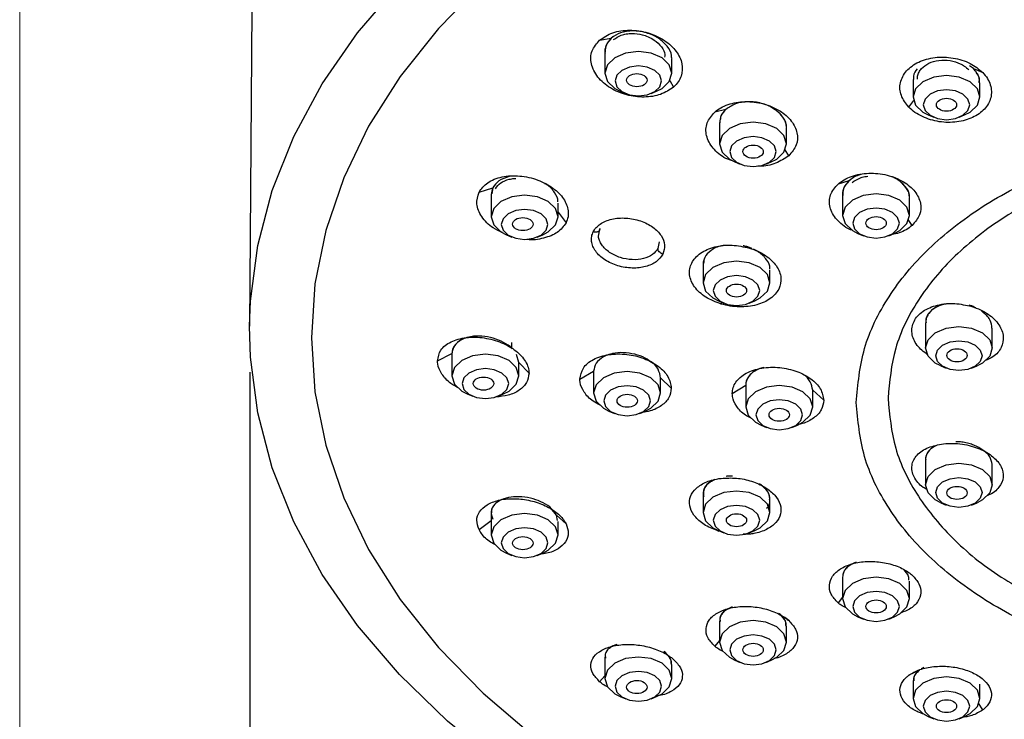
# Model space of a CAD drawing. Units: millimetres. Extents: x 2 to 410, y 10 to 307.
# Drawn here: x 2 to 50, y 97 to 131 of the extents above; entities that cross this region are included whole.
import ezdxf

# ---------------------------------------------------------------- set-up
doc = ezdxf.new("R2010")
doc.units = ezdxf.units.MM
doc.header["$PDSIZE"] = -1
doc.layers.add('边框', color=7, linetype='Continuous', lineweight=15)
doc.styles.get("Standard").update_dxf_attribs({"font": 'arial_0.ttf'})
doc.dimstyles.new('ISO-25', dxfattribs={"dimscale": 1.5, "dimtxt": 3.5, "dimasz": 2.5, "dimexe": 1.5, "dimexo": 1, "dimgap": 0.5, "dimtad": 1, "dimdec": 0, "dimtxsty": 'Standard', "dimcen": 2.5, "dimadec": 0, "dimazin": 0, "dimtfac": 1, "dimtdec": 0, "dimtmove": 1, "dimatfit": 0, "dimfxl": 1, "dimarcsym": 0})

# ---------------------------------------------------------------- blocks, each defined once
blk = doc.blocks.new('*D14')
at = {"color": 0, "lineweight": -2, "transparency": 16777216}
for p, q in [((115.154, 114.486), (115.154, 58.615)), ((13.182, 113.871), (13.182, 58.615)), ((16.932, 60.865), (111.404, 60.865))]:
    blk.add_line(p, q, dxfattribs=at)
at = {"color": 0, "transparency": 16777216}
for points in [[(16.932, 61.49), (16.932, 60.24), (13.182, 60.865)], [(111.404, 61.49), (111.404, 60.24), (115.154, 60.865)]]:
    blk.add_solid(points, dxfattribs=at)
at = {"layer": 'Defpoints', "color": 0, "transparency": 16777216}
for p in [(115.154, 115.986), (13.182, 115.371), (115.154, 60.865)]:
    blk.add_point(p, dxfattribs=at)
at = {"color": 0, "transparency": 16777216, "insert": (64.168, 64.442), "char_height": 5.25, "attachment_point": 5}
blk.add_mtext('%%C102', dxfattribs=at)

msp = doc.modelspace()

# ---------------------------------------------------------------- linework, layer by layer
for p, q in [((13.266, 131.722), (13.16, 116.13)), ((30.38, 130.203), (30.953, 130.299)), ((31.028, 130.356), (30.955, 130.298)), ((30.64, 129.631), (30.64, 128.577)), ((33.932, 128.577), (33.932, 129.27)), ((48.773, 128.8), (48.579, 128.939)), ((45.82, 128.356), (45.823, 128.26)), ((48.773, 128.8), (49.225, 128.61)), ((33.836, 128.221), (34.021, 127.894)), ((45.8, 128.26), (45.8, 127.407)), ((49.087, 127.407), (49.087, 128.097)), ((31.391, 127.689), (31.663, 127.576)), ((32.909, 127.576), (33.181, 127.689)), ((45.584, 126.909), (45.844, 127.228)), ((36.594, 126.797), (36.043, 126.662)), ((46.549, 126.521), (46.821, 126.407)), ((48.066, 126.407), (48.337, 126.521)), ((36.279, 126.142), (36.279, 125.1)), ((39.572, 125.1), (39.572, 125.877)), ((39.684, 124.514), (39.508, 124.807)), ((37.03, 124.212), (37.302, 124.099)), ((38.55, 124.099), (38.822, 124.212)), ((42.646, 123.282), (42.111, 123.123)), ((42.73, 123.349), (42.646, 123.282)), ((24.45, 122.722), (25.123, 122.945)), ((25.045, 122.605), (25.045, 121.518)), ((25.123, 122.945), (25.071, 122.648)), ((42.331, 122.636), (42.331, 121.584)), ((28.336, 121.518), (28.336, 122.181)), ((45.626, 121.584), (45.626, 122.436)), ((28.336, 121.737), (28.73, 121.219)), ((45.751, 121.085), (45.564, 121.386)), ((25.795, 120.63), (26.067, 120.517)), ((27.314, 120.517), (27.586, 120.63)), ((30.338, 120.622), (30.394, 120.934)), ((43.082, 120.696), (43.354, 120.583)), ((44.603, 120.583), (44.875, 120.696)), ((33.313, 120.286), (33.247, 119.957)), ((36.414, 120.088), (36.281, 120.056)), ((35.47, 119.174), (35.47, 118.269)), ((38.758, 118.269), (38.758, 118.907)), ((36.22, 117.382), (36.492, 117.269)), ((36.356, 117.224), (36.384, 117.314)), ((37.736, 117.269), (38.008, 117.382)), ((46.414, 116.304), (46.414, 115.065)), ((49.67, 116.032), (49.675, 116.142)), ((49.693, 115.065), (49.693, 116.03)), ((26.057, 115.047), (26.057, 115.328)), ((22.407, 114.429), (23.114, 114.792)), ((23.117, 114.792), (23.117, 113.693)), ((26.406, 114.348), (26.288, 114.745)), ((26.408, 113.693), (26.408, 114.345)), ((26.408, 114.345), (26.907, 113.82)), ((29.407, 113.533), (30.087, 113.924)), ((30.092, 113.986), (30.087, 113.924)), ((30.087, 113.924), (30.087, 112.85)), ((47.161, 114.18), (47.433, 114.067)), ((48.673, 114.067), (48.945, 114.18)), ((33.38, 112.85), (33.38, 113.597)), ((33.38, 113.597), (33.907, 113.085)), ((36.907, 112.827), (37.568, 113.237)), ((37.568, 113.237), (37.568, 112.161)), ((40.862, 112.161), (40.862, 112.989)), ((40.862, 112.989), (41.407, 112.49)), ((23.867, 112.805), (24.139, 112.692)), ((25.386, 112.692), (25.658, 112.805)), ((30.838, 111.962), (31.11, 111.849)), ((32.357, 111.849), (32.629, 111.962)), ((38.319, 111.272), (38.591, 111.159)), ((39.839, 111.159), (40.111, 111.272)), ((46.414, 109.579), (46.414, 108.338)), ((49.693, 108.338), (49.693, 109.303)), ((35.47, 107.876), (35.47, 106.973)), ((38.758, 106.973), (38.758, 107.612)), ((28.254, 106.85), (28.046, 107.098)), ((47.161, 107.454), (47.433, 107.34)), ((48.673, 107.34), (48.945, 107.454)), ((24.45, 106.136), (25.045, 106.581)), ((25.045, 106.953), (25.045, 105.868)), ((28.305, 106.581), (28.254, 106.85)), ((28.256, 106.847), (28.73, 106.421)), ((28.336, 105.868), (28.336, 106.531)), ((36.22, 106.086), (36.492, 105.973)), ((37.736, 105.973), (38.008, 106.086)), ((37.747, 105.902), (37.438, 105.9)), ((37.747, 105.902), (37.736, 105.973)), ((25.795, 104.98), (26.067, 104.867)), ((27.314, 104.867), (27.586, 104.98)), ((42.331, 103.789), (42.331, 102.738)), ((45.626, 102.738), (45.626, 103.589)), ((42.331, 102.803), (42.111, 102.532)), ((39.684, 101.656), (39.484, 101.803)), ((43.082, 101.849), (43.354, 101.736)), ((44.603, 101.736), (44.875, 101.849)), ((36.279, 101.641), (36.279, 100.6)), ((39.572, 100.6), (39.572, 101.377)), ((36.279, 100.682), (36.043, 100.404)), ((30.64, 99.861), (30.64, 98.809)), ((33.617, 100.086), (33.545, 100.134)), ((33.932, 98.809), (33.932, 99.502)), ((37.03, 99.712), (37.302, 99.599)), ((38.55, 99.599), (38.822, 99.712)), ((30.38, 98.655), (30.64, 98.941)), ((46.114, 99.227), (45.584, 98.968)), ((45.8, 98.688), (45.8, 97.834)), ((49.087, 97.834), (49.087, 98.524)), ((31.391, 97.921), (31.663, 97.808)), ((32.909, 97.808), (33.181, 97.921)), ((49.225, 97.268), (49.015, 97.6)), ((46.549, 96.948), (46.821, 96.834)), ((48.066, 96.834), (48.337, 96.948))]:
    msp.add_line(p, q)
at = {"flags": 128}
for points in [[(13.16, 116.13), (13.204, 117.359), (13.561, 120.094), (14.274, 122.801), (15.336, 125.46), (16.74, 128.053), (18.478, 130.561), (20.535, 132.967), (22.899, 135.254), (25.552, 137.405), (28.476, 139.407), (31.65, 141.244), (35.052, 142.903), (38.658, 144.375), (42.443, 145.646), (46.38, 146.71), (50.442, 147.559)], [(64.158, 146.385), (63.125, 146.378), (59.007, 146.207), (54.927, 145.809), (50.916, 145.187), (47.003, 144.345), (43.217, 143.291), (39.585, 142.031), (36.136, 140.575), (32.894, 138.934), (29.884, 137.12), (27.127, 135.147), (24.645, 133.028), (22.455, 130.78), (20.574, 128.42), (19.015, 125.964), (17.791, 123.431), (16.91, 120.84), (16.378, 118.209), (16.201, 115.559)], [(33.181, 127.689), (33.45, 127.829), (33.807, 128.172), (33.932, 128.577), (33.807, 128.982), (33.45, 129.325), (32.916, 129.554), (32.286, 129.635), (31.656, 129.554), (31.122, 129.325), (30.766, 128.982), (30.64, 128.577), (30.766, 128.172), (31.122, 127.829), (31.391, 127.689)], [(32.286, 128.93), (31.848, 128.874), (31.476, 128.715), (31.228, 128.476), (31.14, 128.194), (31.228, 127.912), (31.476, 127.673), (31.848, 127.513), (32.286, 127.457), (32.725, 127.513), (33.096, 127.673), (33.345, 127.912), (33.432, 128.194), (33.345, 128.476), (33.096, 128.715), (32.725, 128.874), (32.286, 128.93)], [(48.337, 126.521), (48.606, 126.66), (48.962, 127.003), (49.087, 127.407), (48.962, 127.811), (48.606, 128.154), (48.072, 128.383), (47.443, 128.464), (46.814, 128.383), (46.281, 128.154), (45.925, 127.811), (45.8, 127.407), (45.925, 127.003), (46.281, 126.66), (46.549, 126.521)], [(47.443, 127.759), (47.006, 127.703), (46.635, 127.544), (46.387, 127.305), (46.3, 127.024), (46.387, 126.743), (46.635, 126.504), (47.006, 126.345), (47.443, 126.289), (47.881, 126.345), (48.252, 126.504), (48.5, 126.743), (48.587, 127.024), (48.5, 127.305), (48.252, 127.544), (47.881, 127.703), (47.443, 127.759)], [(38.822, 124.212), (39.09, 124.352), (39.447, 124.695), (39.572, 125.1), (39.447, 125.505), (39.09, 125.849), (38.556, 126.078), (37.926, 126.159), (37.296, 126.078), (36.762, 125.849), (36.405, 125.505), (36.279, 125.1), (36.405, 124.695), (36.762, 124.352), (37.03, 124.212)], [(37.926, 125.454), (37.487, 125.398), (37.115, 125.239), (36.867, 124.999), (36.779, 124.717), (36.867, 124.435), (37.115, 124.196), (37.487, 124.037), (37.926, 123.98), (38.365, 124.037), (38.737, 124.196), (38.985, 124.435), (39.072, 124.717), (38.985, 124.999), (38.737, 125.239), (38.365, 125.398), (37.926, 125.454)], [(27.586, 120.63), (27.854, 120.77), (28.211, 121.113), (28.336, 121.518), (28.211, 121.923), (27.854, 122.266), (27.32, 122.495), (26.691, 122.576), (26.061, 122.495), (25.527, 122.266), (25.17, 121.923), (25.045, 121.518), (25.17, 121.113), (25.527, 120.77), (25.795, 120.63)], [(44.875, 120.696), (45.143, 120.836), (45.5, 121.179), (45.626, 121.584), (45.5, 121.99), (45.143, 122.333), (44.609, 122.563), (43.978, 122.643), (43.348, 122.563), (42.813, 122.333), (42.456, 121.99), (42.331, 121.584), (42.456, 121.179), (42.813, 120.836), (43.082, 120.696)], [(26.691, 121.871), (26.252, 121.815), (25.88, 121.656), (25.632, 121.417), (25.545, 121.135), (25.632, 120.853), (25.88, 120.614), (26.252, 120.455), (26.691, 120.398), (27.129, 120.455), (27.501, 120.614), (27.749, 120.853), (27.836, 121.135), (27.749, 121.417), (27.501, 121.656), (27.129, 121.815), (26.691, 121.871)], [(43.978, 121.939), (43.539, 121.883), (43.167, 121.723), (42.918, 121.484), (42.831, 121.201), (42.918, 120.919), (43.167, 120.68), (43.539, 120.52), (43.978, 120.464), (44.417, 120.52), (44.79, 120.68), (45.038, 120.919), (45.126, 121.201), (45.038, 121.484), (44.79, 121.723), (44.417, 121.883), (43.978, 121.939)], [(38.008, 117.382), (38.276, 117.521), (38.633, 117.864), (38.758, 118.269), (38.633, 118.673), (38.276, 119.016), (37.743, 119.245), (37.114, 119.325), (36.485, 119.245), (35.952, 119.016), (35.595, 118.673), (35.47, 118.269), (35.595, 117.864), (35.952, 117.521), (36.22, 117.382)], [(37.114, 118.621), (36.676, 118.565), (36.305, 118.405), (36.057, 118.167), (35.97, 117.886), (36.057, 117.604), (36.305, 117.366), (36.676, 117.206), (37.114, 117.15), (37.552, 117.206), (37.923, 117.366), (38.171, 117.604), (38.258, 117.886), (38.171, 118.167), (37.923, 118.405), (37.552, 118.565), (37.114, 118.621)], [(43.62, 85.981), (42.443, 86.325), (38.658, 87.597), (35.052, 89.068), (31.65, 90.728), (28.476, 92.565), (25.552, 94.566), (22.899, 96.718), (20.535, 99.005), (18.478, 101.41), (16.74, 103.919), (15.336, 106.511), (14.274, 109.17), (13.561, 111.877), (13.204, 114.613), (13.16, 116.13)], [(47.161, 114.18), (46.894, 114.319), (46.538, 114.661), (46.414, 115.065), (46.538, 115.468), (46.894, 115.81), (47.426, 116.038), (48.053, 116.118), (48.681, 116.038), (49.213, 115.81), (49.568, 115.468), (49.693, 115.065), (49.568, 114.661), (49.213, 114.319), (48.945, 114.18)], [(16.201, 115.559), (16.378, 112.91), (16.91, 110.279), (17.791, 107.688), (19.015, 105.155), (20.574, 102.699), (22.455, 100.339), (24.645, 98.091), (27.127, 95.972), (29.884, 93.998), (32.894, 92.184), (36.136, 90.543), (39.585, 89.088), (43.217, 87.828), (47.003, 86.774), (50.916, 85.932)], [(48.053, 115.414), (48.489, 115.358), (48.859, 115.2), (49.106, 114.962), (49.193, 114.682), (49.106, 114.401), (48.859, 114.164), (48.489, 114.005), (48.053, 113.949), (47.617, 114.005), (47.247, 114.164), (47, 114.401), (46.914, 114.682), (47, 114.962), (47.247, 115.2), (47.617, 115.358), (48.053, 115.414)], [(25.658, 112.805), (25.926, 112.945), (26.283, 113.288), (26.408, 113.693), (26.283, 114.098), (25.926, 114.441), (25.392, 114.67), (24.763, 114.751), (24.133, 114.67), (23.599, 114.441), (23.242, 114.098), (23.117, 113.693), (23.242, 113.288), (23.599, 112.945), (23.867, 112.805)], [(24.763, 114.047), (24.324, 113.991), (23.952, 113.831), (23.704, 113.592), (23.617, 113.31), (23.704, 113.028), (23.952, 112.789), (24.324, 112.63), (24.763, 112.574), (25.201, 112.63), (25.573, 112.789), (25.821, 113.028), (25.908, 113.31), (25.821, 113.592), (25.573, 113.831), (25.201, 113.991), (24.763, 114.047)], [(32.629, 111.962), (32.898, 112.102), (33.255, 112.445), (33.38, 112.85), (33.255, 113.255), (32.898, 113.599), (32.364, 113.828), (31.734, 113.909), (31.104, 113.828), (30.569, 113.599), (30.212, 113.255), (30.087, 112.85), (30.212, 112.445), (30.569, 112.102), (30.838, 111.962)], [(31.734, 113.204), (31.295, 113.148), (30.923, 112.989), (30.674, 112.749), (30.587, 112.467), (30.674, 112.185), (30.923, 111.946), (31.295, 111.787), (31.734, 111.73), (32.172, 111.787), (32.544, 111.946), (32.793, 112.185), (32.88, 112.467), (32.793, 112.749), (32.544, 112.989), (32.172, 113.148), (31.734, 113.204)], [(40.111, 111.272), (40.38, 111.412), (40.737, 111.756), (40.862, 112.161), (40.737, 112.566), (40.38, 112.91), (39.845, 113.139), (39.215, 113.22), (38.585, 113.139), (38.05, 112.91), (37.693, 112.566), (37.568, 112.161), (37.693, 111.756), (38.05, 111.412), (38.319, 111.272)], [(39.215, 112.516), (38.776, 112.459), (38.404, 112.299), (38.155, 112.06), (38.068, 111.778), (38.155, 111.496), (38.404, 111.256), (38.776, 111.097), (39.215, 111.04), (39.654, 111.097), (40.026, 111.256), (40.275, 111.496), (40.362, 111.778), (40.275, 112.06), (40.026, 112.299), (39.654, 112.459), (39.215, 112.516)], [(47.161, 107.454), (46.894, 107.593), (46.538, 107.935), (46.414, 108.338), (46.538, 108.741), (46.894, 109.083), (47.426, 109.312), (48.053, 109.392), (48.681, 109.312), (49.213, 109.083), (49.568, 108.741), (49.693, 108.338), (49.568, 107.935), (49.213, 107.593), (48.945, 107.454)], [(48.053, 108.688), (48.489, 108.632), (48.859, 108.473), (49.106, 108.235), (49.193, 107.955), (49.106, 107.675), (48.859, 107.437), (48.489, 107.278), (48.053, 107.223), (47.617, 107.278), (47.247, 107.437), (47, 107.675), (46.914, 107.955), (47, 108.235), (47.247, 108.473), (47.617, 108.632), (48.053, 108.688)], [(38.008, 106.086), (38.276, 106.226), (38.633, 106.568), (38.758, 106.973), (38.633, 107.377), (38.276, 107.72), (37.743, 107.949), (37.114, 108.029), (36.485, 107.949), (35.952, 107.72), (35.595, 107.377), (35.47, 106.973), (35.595, 106.568), (35.952, 106.226), (36.22, 106.086)], [(37.114, 107.325), (36.676, 107.269), (36.305, 107.109), (36.057, 106.871), (35.97, 106.59), (36.057, 106.308), (36.305, 106.07), (36.676, 105.91), (37.114, 105.854), (37.552, 105.91), (37.923, 106.07), (38.171, 106.308), (38.258, 106.59), (38.171, 106.871), (37.923, 107.109), (37.552, 107.269), (37.114, 107.325)], [(27.586, 104.98), (27.854, 105.12), (28.211, 105.463), (28.336, 105.868), (28.211, 106.273), (27.854, 106.616), (27.32, 106.846), (26.691, 106.926), (26.061, 106.846), (25.527, 106.616), (25.17, 106.273), (25.045, 105.868), (25.17, 105.463), (25.527, 105.12), (25.795, 104.98)], [(26.691, 106.222), (26.252, 106.166), (25.88, 106.006), (25.632, 105.767), (25.545, 105.485), (25.632, 105.203), (25.88, 104.964), (26.252, 104.805), (26.691, 104.749), (27.129, 104.805), (27.501, 104.964), (27.749, 105.203), (27.836, 105.485), (27.749, 105.767), (27.501, 106.006), (27.129, 106.166), (26.691, 106.222)], [(44.875, 101.849), (45.143, 101.989), (45.5, 102.332), (45.626, 102.738), (45.5, 103.143), (45.143, 103.486), (44.609, 103.716), (43.978, 103.796), (43.348, 103.716), (42.813, 103.486), (42.456, 103.143), (42.331, 102.738), (42.456, 102.332), (42.813, 101.989), (43.082, 101.849)], [(43.978, 103.092), (43.539, 103.036), (43.167, 102.876), (42.918, 102.637), (42.831, 102.354), (42.918, 102.072), (43.167, 101.833), (43.539, 101.673), (43.978, 101.617), (44.417, 101.673), (44.79, 101.833), (45.038, 102.072), (45.126, 102.354), (45.038, 102.637), (44.79, 102.876), (44.417, 103.036), (43.978, 103.092)], [(38.822, 99.712), (39.09, 99.852), (39.447, 100.195), (39.572, 100.6), (39.447, 101.005), (39.09, 101.349), (38.556, 101.578), (37.926, 101.659), (37.296, 101.578), (36.762, 101.349), (36.405, 101.005), (36.279, 100.6), (36.405, 100.195), (36.762, 99.852), (37.03, 99.712)], [(37.926, 100.954), (37.487, 100.898), (37.115, 100.738), (36.867, 100.499), (36.779, 100.217), (36.867, 99.935), (37.115, 99.696), (37.487, 99.536), (37.926, 99.48), (38.365, 99.536), (38.737, 99.696), (38.985, 99.935), (39.072, 100.217), (38.985, 100.499), (38.737, 100.738), (38.365, 100.898), (37.926, 100.954)], [(33.181, 97.921), (33.45, 98.061), (33.807, 98.404), (33.932, 98.809), (33.807, 99.214), (33.45, 99.557), (32.916, 99.787), (32.286, 99.867), (31.656, 99.787), (31.122, 99.557), (30.766, 99.214), (30.64, 98.809), (30.766, 98.404), (31.122, 98.061), (31.391, 97.921)], [(32.286, 99.163), (31.848, 99.107), (31.476, 98.947), (31.228, 98.708), (31.14, 98.426), (31.228, 98.144), (31.476, 97.905), (31.848, 97.746), (32.286, 97.69), (32.725, 97.746), (33.096, 97.905), (33.345, 98.144), (33.432, 98.426), (33.345, 98.708), (33.096, 98.947), (32.725, 99.107), (32.286, 99.163)], [(48.337, 96.948), (48.606, 97.087), (48.962, 97.43), (49.087, 97.834), (48.962, 98.238), (48.606, 98.581), (48.072, 98.81), (47.443, 98.891), (46.814, 98.81), (46.281, 98.581), (45.925, 98.238), (45.8, 97.834), (45.925, 97.43), (46.281, 97.087), (46.549, 96.948)], [(47.443, 98.186), (47.006, 98.13), (46.635, 97.971), (46.387, 97.732), (46.3, 97.451), (46.387, 97.17), (46.635, 96.931), (47.006, 96.772), (47.443, 96.716), (47.881, 96.772), (48.252, 96.931), (48.5, 97.17), (48.587, 97.451), (48.5, 97.732), (48.252, 97.971), (47.881, 98.13), (47.443, 98.186)]]:
    msp.add_lwpolyline(points, dxfattribs=at)
for centre, major_axis, ratio in [((32.21, 128.229), (0.502, -0.001), 0.642297), ((47.444, 127.024), (0.496, 0), 0.642909), ((37.929, 124.716), (0.501, -0.001), 0.642513), ((26.602, 121.154), (0.502, -0.001), 0.641513), ((43.98, 121.201), (0.5, 0), 0.642757), ((37.115, 117.885), (0.496, 0), 0.64247), ((47.96, 114.701), (0.5, 0), 0.642708), ((24.669, 113.31), (0.502, 0), 0.641214), ((31.738, 112.467), (0.501, 0), 0.641904), ((39.217, 111.778), (0.5, 0), 0.64269), ((47.96, 107.936), (0.5, 0), 0.642708), ((37.115, 106.59), (0.496, 0), 0.64247), ((26.602, 105.467), (0.502, 0.001), 0.641513), ((43.98, 102.355), (0.5, 0), 0.642757), ((37.929, 100.219), (0.501, 0.001), 0.642513), ((32.21, 98.391), (0.502, 0.001), 0.642297), ((47.444, 97.451), (0.496, 0), 0.642909)]:
    msp.add_ellipse(centre, major_axis=major_axis, ratio=ratio)
for points, knots in [([(30.38, 130.203), (30.58, 130.339), (30.882, 130.545), (31.424, 130.666), (31.86, 130.699), (32.314, 130.664), (32.911, 130.532), (33.596, 130.216), (34.187, 129.67), (34.48, 129.043), (34.447, 128.52), (34.263, 128.14), (34.102, 127.976), (34.021, 127.894)], [0, 0, 0, 0, 0.123892, 0.18701, 0.250718, 0.315038, 0.379895, 0.508138, 0.632652, 0.753732, 0.8744, 0.936732, 1, 1, 1, 1]), ([(30.953, 130.299), (30.848, 130.175), (30.688, 129.987), (30.631, 129.717), (30.646, 129.597), (30.651, 129.557)], [0, 0, 0, 0, 0.562168, 0.854313, 1, 1, 1, 1]), ([(30.955, 130.298), (30.858, 130.194), (30.676, 129.997), (30.658, 129.748), (30.649, 129.63)], [0, 0, 0, 0, 0.5291402, 1, 1, 1, 1]), ([(33.908, 129.399), (33.909, 129.416), (33.924, 129.582), (33.718, 129.914), (33.3, 130.314), (32.79, 130.543), (32.352, 130.639), (31.914, 130.669), (31.387, 130.594), (31.095, 130.396), (30.953, 130.299)], [0, 0, 0, 0, 0.017294, 0.17672, 0.341194, 0.508858, 0.593577, 0.677743, 0.842351, 1, 1, 1, 1]), ([(31.068, 130.224), (31.185, 130.306), (31.365, 130.43), (31.694, 130.509), (32.041, 130.541), (32.415, 130.494), (32.783, 130.368), (33.13, 130.182), (33.437, 129.883), (33.606, 129.57), (33.583, 129.4), (33.577, 129.355)], [0, 0, 0, 0, 0.14717, 0.22569, 0.307374, 0.453684, 0.538193, 0.638871, 0.796041, 0.945294, 1, 1, 1, 1]), ([(34.021, 127.894), (33.82, 127.758), (33.421, 127.488), (32.574, 127.363), (31.696, 127.471), (30.875, 127.819), (30.244, 128.366), (29.923, 129.022), (29.942, 129.689), (30.235, 130.033), (30.38, 130.203)], [0, 0, 0, 0, 0.1243621, 0.2462938, 0.3684094, 0.4932751, 0.6218913, 0.7504825, 0.8765599, 1, 1, 1, 1]), ([(33.923, 129.274), (33.927, 129.289), (33.938, 129.329), (33.92, 129.372), (33.908, 129.399)], [0, 0, 0, 0, 0.3529764, 1, 1, 1, 1]), ([(45.584, 126.909), (45.442, 127.095), (45.153, 127.472), (45.124, 128.12), (45.429, 128.711), (46.045, 129.157), (46.872, 129.387), (47.778, 129.361), (48.636, 129.099), (49.031, 128.771), (49.225, 128.61)], [0, 0, 0, 0, 0.122006, 0.247894, 0.374282, 0.499638, 0.624981, 0.751637, 0.878215, 1, 1, 1, 1]), ([(46.023, 128.287), (46.019, 128.336), (46.008, 128.454), (46.084, 128.629), (46.241, 128.857), (46.558, 129.086), (47.064, 129.229), (47.621, 129.217), (48.046, 129.086), (48.347, 128.919), (48.469, 128.809), (48.537, 128.747)], [0, 0, 0, 0, 0.05872, 0.140808, 0.220493, 0.372063, 0.529301, 0.685543, 0.837166, 0.907997, 1, 1, 1, 1]), ([(49.225, 128.61), (49.308, 128.513), (49.473, 128.321), (49.659, 127.902), (49.68, 127.365), (49.358, 126.791), (48.758, 126.364), (47.962, 126.14), (47.074, 126.15), (46.367, 126.365), (45.877, 126.641), (45.683, 126.819), (45.584, 126.909)], [0, 0, 0, 0, 0.065931, 0.1305, 0.256586, 0.379335, 0.500221, 0.621281, 0.743978, 0.86957, 0.933838, 1, 1, 1, 1]), ([(46.005, 128.796), (45.913, 128.681), (45.801, 128.54), (45.819, 128.38), (45.823, 128.351)], [0, 0, 0, 0, 0.82216, 1, 1, 1, 1]), ([(48.805, 128.764), (48.795, 128.776), (48.777, 128.8), (48.75, 128.818), (48.737, 128.827)], [0, 0, 0, 0, 0.538153, 1, 1, 1, 1]), ([(49.056, 128.122), (49.06, 128.199), (49.07, 128.356), (48.952, 128.588), (48.833, 128.729), (48.773, 128.8)], [0, 0, 0, 0, 0.32558, 0.658965, 1, 1, 1, 1]), ([(49.064, 128.098), (49.069, 128.17), (49.081, 128.352), (48.969, 128.523), (48.901, 128.626)], [0, 0, 0, 0, 0.397457, 1, 1, 1, 1]), ([(36.043, 126.662), (36.138, 126.735), (36.327, 126.882), (36.69, 127.04), (37.096, 127.144), (37.535, 127.185), (37.99, 127.162), (38.585, 127.048), (39.267, 126.759), (39.855, 126.242), (40.14, 125.642), (40.118, 125.018), (39.83, 124.684), (39.684, 124.514)], [0, 0, 0, 0, 0.063067, 0.126306, 0.18981, 0.253666, 0.317884, 0.38255, 0.510015, 0.633621, 0.754506, 0.875496, 1, 1, 1, 1]), ([(39.55, 125.995), (39.552, 126.012), (39.566, 126.173), (39.366, 126.489), (38.955, 126.866), (38.45, 127.078), (38.014, 127.162), (37.575, 127.183), (37.039, 127.1), (36.742, 126.897), (36.594, 126.797)], [0, 0, 0, 0, 0.017927, 0.175679, 0.337356, 0.50396, 0.588487, 0.672089, 0.83694, 1, 1, 1, 1]), ([(39.563, 125.88), (39.566, 125.895), (39.595, 126.036), (39.472, 126.318), (39.213, 126.67), (38.926, 126.836), (38.79, 126.915)], [0, 0, 0, 0, 0.040543, 0.370323, 0.702645, 1, 1, 1, 1]), ([(36.968, 124.243), (36.839, 124.287), (36.427, 124.426), (36.025, 124.788), (35.749, 125.185), (35.593, 125.605), (35.601, 126.148), (35.896, 126.491), (36.043, 126.662)], [0, 0, 0, 0, 0.102933, 0.328326, 0.442438, 0.555602, 0.778927, 1, 1, 1, 1]), ([(36.594, 126.797), (36.497, 126.693), (36.315, 126.497), (36.297, 126.255), (36.289, 126.141)], [0, 0, 0, 0, 0.532704, 1, 1, 1, 1]), ([(36.594, 126.797), (36.47, 126.675), (36.32, 126.527), (36.32, 126.343), (36.32, 126.31)], [0, 0, 0, 0, 0.822004, 1, 1, 1, 1]), ([(43.008, 112.383), (43.087, 113.273), (43.244, 115.053), (44.502, 117.619), (46.456, 119.985), (49.106, 122.058), (52.331, 123.759), (56.011, 125.024), (60.004, 125.802), (64.157, 126.065), (68.309, 125.802), (72.302, 125.024), (75.982, 123.759), (79.207, 122.058), (81.857, 119.985), (83.812, 117.619), (85.069, 115.053), (85.227, 113.273), (85.305, 112.383)], [0, 0, 0, 0, 0.0625, 0.125, 0.1875, 0.25, 0.3125, 0.375, 0.4375, 0.5, 0.5625, 0.625, 0.6875, 0.75, 0.8125, 0.875, 0.9375, 1, 1, 1, 1]), ([(83.743, 112.592), (83.67, 113.416), (83.524, 115.064), (82.36, 117.441), (80.55, 119.631), (78.095, 121.552), (75.109, 123.127), (71.7, 124.298), (68.002, 125.019), (64.157, 125.263), (60.311, 125.019), (56.613, 124.298), (53.205, 123.127), (50.218, 121.552), (47.764, 119.631), (45.953, 117.441), (44.789, 115.064), (44.643, 113.416), (44.57, 112.592)], [0, 0, 0, 0, 0.0625, 0.125, 0.1875, 0.25, 0.3125, 0.375, 0.4375, 0.5, 0.5625, 0.625, 0.6875, 0.75, 0.8125, 0.875, 0.9375, 1, 1, 1, 1]), ([(39.684, 124.514), (39.483, 124.382), (39.088, 124.12), (38.496, 123.973), (38.184, 124.006), (38.156, 124.009)], [0, 0, 0, 0, 0.482746, 0.953294, 1, 1, 1, 1]), ([(24.45, 122.722), (24.572, 122.891), (24.757, 123.146), (25.194, 123.367), (25.574, 123.483), (25.999, 123.538), (26.595, 123.527), (27.348, 123.358), (28.117, 122.95), (28.652, 122.408), (28.847, 121.901), (28.843, 121.501), (28.768, 121.314), (28.73, 121.219)], [0, 0, 0, 0, 0.1238921, 0.1870105, 0.2507179, 0.3150376, 0.3798952, 0.5081377, 0.6326518, 0.7537315, 0.8743996, 0.9367324, 1, 1, 1, 1]), ([(42.111, 123.123), (42.207, 123.197), (42.398, 123.346), (42.766, 123.508), (43.176, 123.617), (43.618, 123.664), (44.075, 123.649), (44.672, 123.544), (45.351, 123.27), (45.931, 122.772), (46.209, 122.192), (46.183, 121.585), (45.897, 121.254), (45.751, 121.085)], [0, 0, 0, 0, 0.0640003, 0.1279174, 0.1919114, 0.2561412, 0.3206043, 0.3855198, 0.5130022, 0.6359733, 0.7556645, 0.8755425, 1, 1, 1, 1]), ([(43.24, 123.586), (43.202, 123.577), (43.064, 123.544), (42.856, 123.444), (42.716, 123.336), (42.646, 123.282)], [0, 0, 0, 0, 0.157875, 0.57873, 1, 1, 1, 1]), ([(25.929, 123.488), (25.746, 123.43), (25.385, 123.316), (25.209, 123.067), (25.123, 122.945)], [0, 0, 0, 0, 0.507578, 1, 1, 1, 1]), ([(25.258, 122.896), (25.334, 123), (25.483, 123.206), (25.851, 123.347), (26.121, 123.397), (26.237, 123.395), (26.266, 123.395)], [0, 0, 0, 0, 0.377278, 0.749297, 0.938875, 1, 1, 1, 1]), ([(28.325, 122.248), (28.326, 122.256), (28.354, 122.402), (28.171, 122.709), (27.935, 123.017), (27.721, 123.124), (27.691, 123.139)], [0, 0, 0, 0, 0.023876, 0.473644, 0.925943, 1, 1, 1, 1]), ([(42.843, 120.839), (42.79, 120.856), (42.591, 120.919), (42.322, 121.115), (42.028, 121.373), (41.821, 121.667), (41.698, 121.976), (41.668, 122.289), (41.739, 122.696), (41.963, 122.953), (42.111, 123.123)], [0, 0, 0, 0, 0.045231, 0.167361, 0.288854, 0.409033, 0.528217, 0.647585, 0.766533, 1, 1, 1, 1]), ([(42.646, 123.282), (42.539, 123.159), (42.378, 122.971), (42.323, 122.711), (42.339, 122.597), (42.344, 122.559)], [0, 0, 0, 0, 0.565991, 0.854812, 1, 1, 1, 1]), ([(42.646, 123.282), (42.548, 123.179), (42.366, 122.984), (42.349, 122.746), (42.341, 122.635)], [0, 0, 0, 0, 0.534499, 1, 1, 1, 1]), ([(42.799, 123.196), (42.918, 123.278), (43.101, 123.404), (43.387, 123.489), (43.524, 123.503), (43.571, 123.508)], [0, 0, 0, 0, 0.554334, 0.848019, 1, 1, 1, 1]), ([(45.605, 122.55), (45.606, 122.565), (45.621, 122.721), (45.424, 123.023), (45.102, 123.322), (44.835, 123.445), (44.752, 123.484)], [0, 0, 0, 0, 0.0416846, 0.4254246, 0.8204334, 1, 1, 1, 1]), ([(45.615, 122.438), (45.619, 122.454), (45.648, 122.594), (45.527, 122.874), (45.242, 123.21), (44.956, 123.422), (44.771, 123.478), (44.761, 123.481)], [0, 0, 0, 0, 0.040158, 0.35254, 0.666356, 0.981499, 1, 1, 1, 1]), ([(25.598, 120.742), (25.442, 120.811), (25.013, 121.002), (24.545, 121.509), (24.272, 122.144), (24.391, 122.53), (24.45, 122.722)], [0, 0, 0, 0, 0.161877, 0.446915, 0.726381, 1, 1, 1, 1]), ([(25.166, 123.011), (25.152, 122.989), (25.073, 122.866), (25.06, 122.722), (25.05, 122.604)], [0, 0, 0, 0, 0.180731, 1, 1, 1, 1]), ([(28.73, 121.219), (28.606, 121.048), (28.361, 120.71), (27.648, 120.447), (27.085, 120.348), (26.798, 120.404), (26.794, 120.405)], [0, 0, 0, 0, 0.3360206, 0.6654738, 0.9954262, 1, 1, 1, 1]), ([(30.067, 120.775), (30.11, 120.845), (30.196, 120.987), (30.408, 121.163), (30.669, 121.306), (30.978, 121.404), (31.318, 121.456), (31.796, 121.458), (32.402, 121.339), (33.022, 121.025), (33.442, 120.601), (33.635, 120.12), (33.543, 119.824), (33.496, 119.677)], [0, 0, 0, 0, 0.062862, 0.1259686, 0.1898621, 0.2537224, 0.3180824, 0.382281, 0.5106065, 0.6363735, 0.7584846, 0.8794002, 1, 1, 1, 1]), ([(33.496, 119.677), (33.401, 119.544), (33.211, 119.28), (32.654, 119.039), (31.982, 118.962), (31.261, 119.076), (30.611, 119.372), (30.221, 119.735), (30.039, 120.056), (29.974, 120.304), (29.975, 120.549), (30.036, 120.699), (30.067, 120.775)], [0, 0, 0, 0, 0.120573, 0.241259, 0.363166, 0.489263, 0.617808, 0.745704, 0.809495, 0.873353, 0.93676, 1, 1, 1, 1]), ([(30.394, 120.934), (30.393, 120.919), (30.391, 120.888), (30.372, 120.845), (30.341, 120.808), (30.297, 120.778), (30.243, 120.76), (30.184, 120.754), (30.124, 120.758), (30.085, 120.769), (30.067, 120.775)], [0, 0, 0, 0, 0.114828, 0.237948, 0.367295, 0.499993, 0.632694, 0.762046, 0.88517, 1, 1, 1, 1]), ([(33.247, 119.957), (33.171, 119.85), (33.013, 119.63), (32.551, 119.434), (31.987, 119.38), (31.387, 119.487), (30.848, 119.746), (30.516, 120.061), (30.374, 120.336), (30.31, 120.508), (30.332, 120.599), (30.338, 120.622)], [0, 0, 0, 0, 0.130393, 0.267741, 0.403281, 0.543619, 0.686695, 0.828919, 0.902912, 0.974568, 1, 1, 1, 1]), ([(45.751, 121.085), (45.561, 120.941), (45.284, 120.73), (44.88, 120.666), (44.753, 120.645)], [0, 0, 0, 0, 0.684494, 1, 1, 1, 1]), ([(36.356, 117.224), (36.093, 117.325), (35.56, 117.531), (35.002, 118.057), (34.749, 118.66), (34.855, 119.257), (35.302, 119.752), (36.018, 120.064), (36.891, 120.162), (37.465, 120.037), (37.747, 119.975)], [0, 0, 0, 0, 0.122141, 0.248173, 0.374692, 0.500179, 0.625689, 0.752209, 0.878019, 1, 1, 1, 1]), ([(33.496, 119.677), (33.462, 119.69), (33.393, 119.718), (33.311, 119.791), (33.257, 119.875), (33.25, 119.93), (33.247, 119.957)], [0, 0, 0, 0, 0.251583, 0.513471, 0.767944, 1, 1, 1, 1]), ([(36.555, 120.102), (36.495, 120.098), (36.222, 120.078), (35.842, 119.873), (35.52, 119.561), (35.503, 119.316), (35.496, 119.215)], [0, 0, 0, 0, 0.09613, 0.433822, 0.767955, 1, 1, 1, 1]), ([(37.747, 119.975), (37.891, 119.926), (38.176, 119.828), (38.665, 119.55), (39.124, 119.113), (39.352, 118.519), (39.243, 117.945), (38.817, 117.465), (38.127, 117.146), (37.406, 117.063), (36.803, 117.111), (36.506, 117.186), (36.356, 117.224)], [0, 0, 0, 0, 0.065931, 0.130501, 0.256586, 0.379335, 0.500221, 0.621281, 0.743978, 0.86957, 0.933838, 1, 1, 1, 1]), ([(37.871, 119.951), (37.843, 119.964), (37.764, 120.002), (37.617, 120.05), (37.498, 120.076), (37.435, 120.09)], [0, 0, 0, 0, 0.2129322, 0.5876814, 1, 1, 1, 1]), ([(38.751, 118.947), (38.753, 118.957), (38.784, 119.106), (38.613, 119.414), (38.304, 119.735), (38.032, 119.876), (37.943, 119.922)], [0, 0, 0, 0, 0.029885, 0.411905, 0.806045, 1, 1, 1, 1]), ([(35.542, 119.476), (35.528, 119.445), (35.486, 119.359), (35.466, 119.255), (35.473, 119.184), (35.474, 119.174)], [0, 0, 0, 0, 0.321427, 0.901726, 1, 1, 1, 1]), ([(46.512, 114.728), (46.323, 114.876), (45.928, 115.186), (45.733, 115.686), (45.737, 116.086), (45.831, 116.378), (46.015, 116.645), (46.281, 116.873), (46.613, 117.053), (47.12, 117.218), (47.843, 117.294), (48.408, 117.167), (48.684, 117.105)], [0, 0, 0, 0, 0.1323096, 0.2768515, 0.3491027, 0.4231181, 0.4983219, 0.5724886, 0.6459089, 0.719254, 0.8630762, 1, 1, 1, 1]), ([(47.564, 117.236), (47.485, 117.232), (47.299, 117.223), (47.049, 117.127), (46.806, 116.999), (46.613, 116.832), (46.482, 116.638), (46.416, 116.461), (46.419, 116.351), (46.42, 116.315)], [0, 0, 0, 0, 0.116732, 0.276412, 0.436173, 0.59729, 0.760604, 0.921489, 1, 1, 1, 1]), ([(47.4, 117.221), (47.257, 117.185), (46.949, 117.107), (46.618, 116.852), (46.425, 116.57), (46.433, 116.375), (46.436, 116.303)], [0, 0, 0, 0, 0.251461, 0.543339, 0.833427, 1, 1, 1, 1]), ([(48.879, 117.03), (48.829, 117.06), (48.731, 117.117), (48.615, 117.152), (48.56, 117.169)], [0, 0, 0, 0, 0.519926, 1, 1, 1, 1]), ([(48.684, 117.105), (48.832, 117.054), (49.124, 116.952), (49.619, 116.664), (50.072, 116.222), (50.289, 115.63), (50.173, 115.075), (49.84, 114.649), (49.479, 114.501), (49.343, 114.446)], [0, 0, 0, 0, 0.098533, 0.194353, 0.378588, 0.554327, 0.725312, 0.896629, 1, 1, 1, 1]), ([(49.675, 116.142), (49.645, 116.268), (49.58, 116.538), (49.309, 116.76), (49.164, 116.879)], [0, 0, 0, 0, 0.462246, 1, 1, 1, 1]), ([(22.407, 114.429), (22.44, 114.613), (22.508, 114.985), (22.951, 115.327), (23.416, 115.505), (23.953, 115.609), (24.702, 115.594), (25.574, 115.354), (26.299, 114.939), (26.703, 114.493), (26.881, 114.111), (26.898, 113.918), (26.907, 113.82)], [0, 0, 0, 0, 0.123692, 0.2499303, 0.3142029, 0.3791783, 0.5075364, 0.6322392, 0.7534595, 0.8742579, 0.9366563, 1, 1, 1, 1]), ([(24.06, 115.611), (23.989, 115.599), (23.818, 115.571), (23.506, 115.443), (23.186, 115.194), (23.138, 114.924), (23.114, 114.792)], [0, 0, 0, 0, 0.128218, 0.309193, 0.663021, 1, 1, 1, 1]), ([(23.577, 115.457), (23.465, 115.384), (23.237, 115.234), (23.127, 114.981), (23.119, 114.828), (23.117, 114.792)], [0, 0, 0, 0, 0.425012, 0.86601, 1, 1, 1, 1]), ([(26.073, 115.026), (26.068, 115.033), (25.976, 115.155), (25.657, 115.349), (25.153, 115.565), (24.592, 115.654), (24.184, 115.662), (24.015, 115.605), (23.997, 115.599)], [0, 0, 0, 0, 0.014735, 0.249385, 0.487201, 0.728201, 0.971055, 1, 1, 1, 1]), ([(32.979, 114.32), (32.865, 114.407), (32.621, 114.592), (32.11, 114.773), (31.556, 114.843), (31.148, 114.834), (30.978, 114.77), (30.958, 114.763)], [0, 0, 0, 0, 0.2186744, 0.4666533, 0.7164618, 0.9672453, 1, 1, 1, 1]), ([(23.455, 113.082), (23.317, 113.157), (22.963, 113.349), (22.589, 113.775), (22.419, 114.165), (22.409, 114.379), (22.407, 114.429)], [0, 0, 0, 0, 0.218381, 0.560413, 0.896594, 1, 1, 1, 1]), ([(29.407, 113.533), (29.441, 113.72), (29.51, 114.097), (29.959, 114.458), (30.426, 114.653), (30.964, 114.775), (31.711, 114.785), (32.582, 114.573), (33.299, 114.182), (33.806, 113.659), (33.873, 113.278), (33.907, 113.085)], [0, 0, 0, 0, 0.125557, 0.252387, 0.31656, 0.381392, 0.509072, 0.632962, 0.754052, 0.875276, 1, 1, 1, 1]), ([(31.006, 114.774), (30.948, 114.762), (30.791, 114.73), (30.491, 114.597), (30.161, 114.337), (30.112, 114.061), (30.087, 113.924)], [0, 0, 0, 0, 0.105773, 0.287043, 0.645924, 1, 1, 1, 1]), ([(33.38, 113.597), (33.354, 113.736), (33.301, 114.011), (33.033, 114.326), (32.798, 114.445), (32.739, 114.475)], [0, 0, 0, 0, 0.43431, 0.856952, 1, 1, 1, 1]), ([(36.907, 112.827), (36.915, 112.924), (36.933, 113.116), (37.072, 113.384), (37.29, 113.623), (37.583, 113.825), (37.942, 113.979), (38.483, 114.114), (39.233, 114.137), (40.098, 113.942), (40.806, 113.567), (41.306, 113.059), (41.373, 112.682), (41.407, 112.49)], [0, 0, 0, 0, 0.0640024, 0.1278095, 0.1917131, 0.2559313, 0.3202306, 0.3851959, 0.5127207, 0.6357981, 0.7554737, 0.875453, 1, 1, 1, 1]), ([(38.466, 114.105), (38.419, 114.094), (38.273, 114.061), (38.063, 113.963), (37.847, 113.818), (37.688, 113.642), (37.587, 113.447), (37.574, 113.307), (37.568, 113.237)], [0, 0, 0, 0, 0.084838, 0.268828, 0.452701, 0.635156, 0.817309, 1, 1, 1, 1]), ([(38.257, 114.046), (38.183, 114.014), (38.038, 113.952), (37.86, 113.826), (37.72, 113.682), (37.622, 113.52), (37.574, 113.37), (37.569, 113.273), (37.568, 113.237)], [0, 0, 0, 0, 0.1786782, 0.3543479, 0.5351587, 0.7100176, 0.8899843, 1, 1, 1, 1]), ([(26.907, 113.82), (26.882, 113.662), (26.834, 113.347), (26.454, 112.97), (25.926, 112.714), (25.485, 112.673), (25.28, 112.653)], [0, 0, 0, 0, 0.257389, 0.51467, 0.773818, 1, 1, 1, 1]), ([(30.405, 112.255), (30.284, 112.317), (29.949, 112.487), (29.59, 112.887), (29.419, 113.269), (29.409, 113.482), (29.407, 113.533)], [0, 0, 0, 0, 0.196772, 0.546008, 0.892542, 1, 1, 1, 1]), ([(40.862, 112.989), (40.835, 113.127), (40.78, 113.397), (40.562, 113.675), (40.388, 113.765), (40.383, 113.768)], [0, 0, 0, 0, 0.502031, 0.986051, 1, 1, 1, 1]), ([(33.907, 113.085), (33.882, 112.925), (33.834, 112.606), (33.447, 112.219), (32.98, 111.968), (32.613, 111.919), (32.483, 111.901)], [0, 0, 0, 0, 0.281322, 0.562449, 0.844529, 1, 1, 1, 1]), ([(37.795, 111.635), (37.713, 111.675), (37.419, 111.821), (37.092, 112.188), (36.919, 112.563), (36.909, 112.777), (36.907, 112.827)], [0, 0, 0, 0, 0.144613, 0.514685, 0.885221, 1, 1, 1, 1]), ([(41.407, 112.49), (41.382, 112.329), (41.334, 112.007), (40.942, 111.613), (40.515, 111.365), (40.197, 111.313), (40.115, 111.299)], [0, 0, 0, 0, 0.298723, 0.597154, 0.895906, 1, 1, 1, 1]), ([(85.305, 112.383), (85.227, 111.494), (85.069, 109.714), (83.812, 107.148), (81.857, 104.782), (79.207, 102.709), (75.982, 101.007), (72.302, 99.743), (68.309, 98.965), (64.157, 98.702), (60.004, 98.965), (56.011, 99.743), (52.331, 101.007), (49.106, 102.709), (46.456, 104.782), (44.502, 107.148), (43.244, 109.714), (43.087, 111.494), (43.008, 112.383)], [0, 0, 0, 0, 0.0625, 0.125, 0.1875, 0.25, 0.3125, 0.375, 0.4375, 0.5, 0.5625, 0.625, 0.6875, 0.75, 0.8125, 0.875, 0.9375, 1, 1, 1, 1]), ([(44.57, 112.592), (44.643, 111.768), (44.789, 110.12), (45.951, 107.741), (47.771, 105.559), (50.07, 103.704), (51.964, 102.781), (52.835, 102.356)], [0, 0, 0, 0, 0.2061161, 0.4122321, 0.6183482, 0.8244643, 1, 1, 1, 1]), ([(49.406, 109.898), (49.35, 109.948), (49.239, 110.047), (49.028, 110.176), (48.795, 110.284), (48.537, 110.369), (48.268, 110.427), (48.051, 110.455), (47.93, 110.455), (47.899, 110.455)], [0, 0, 0, 0, 0.159083, 0.313923, 0.473212, 0.628827, 0.788899, 0.945499, 1, 1, 1, 1]), ([(46.486, 108.103), (46.42, 108.137), (46.232, 108.233), (46.028, 108.454), (45.835, 108.723), (45.738, 109.009), (45.732, 109.292), (45.818, 109.559), (46.045, 109.877), (46.51, 110.201), (47.036, 110.302), (47.293, 110.352)], [0, 0, 0, 0, 0.051118, 0.145923, 0.243043, 0.341722, 0.439039, 0.535378, 0.631618, 0.820335, 1, 1, 1, 1]), ([(46.946, 110.264), (46.819, 110.194), (46.615, 110.082), (46.473, 109.862), (46.411, 109.701), (46.418, 109.599), (46.421, 109.565)], [0, 0, 0, 0, 0.3977504, 0.6381684, 0.8787088, 1, 1, 1, 1]), ([(46.905, 110.253), (46.888, 110.246), (46.8, 110.205), (46.677, 110.111), (46.541, 109.972), (46.455, 109.817), (46.413, 109.684), (46.418, 109.603), (46.42, 109.579)], [0, 0, 0, 0, 0.053248, 0.271153, 0.482252, 0.69955, 0.909308, 1, 1, 1, 1]), ([(47.293, 110.352), (47.448, 110.363), (47.752, 110.386), (48.368, 110.331), (49.09, 110.133), (49.766, 109.729), (50.178, 109.231), (50.29, 108.695), (50.064, 108.196), (49.722, 107.902), (49.469, 107.812), (49.457, 107.807)], [0, 0, 0, 0, 0.077854, 0.153565, 0.299135, 0.437992, 0.573092, 0.708455, 0.847395, 0.992652, 1, 1, 1, 1]), ([(49.693, 109.248), (49.681, 109.373), (49.658, 109.623), (49.425, 109.929), (49.194, 110.056), (49.123, 110.094)], [0, 0, 0, 0, 0.409245, 0.820264, 1, 1, 1, 1]), ([(36.251, 106.047), (36.022, 106.136), (35.565, 106.313), (35.074, 106.726), (34.801, 107.189), (34.782, 107.662), (35.015, 108.093), (35.477, 108.432), (35.969, 108.598), (36.281, 108.643), (36.356, 108.653)], [0, 0, 0, 0, 0.137865, 0.274963, 0.410758, 0.546569, 0.682536, 0.819319, 0.956323, 1, 1, 1, 1]), ([(36.021, 108.582), (35.887, 108.504), (35.606, 108.34), (35.437, 108.028), (35.492, 107.826), (35.51, 107.759)], [0, 0, 0, 0, 0.377221, 0.793871, 1, 1, 1, 1]), ([(36.046, 108.59), (35.936, 108.534), (35.693, 108.41), (35.496, 108.151), (35.491, 107.956), (35.49, 107.876)], [0, 0, 0, 0, 0.324453, 0.720895, 1, 1, 1, 1]), ([(36.356, 108.653), (36.607, 108.667), (37.107, 108.694), (37.872, 108.53), (38.536, 108.236), (39.031, 107.831), (39.302, 107.366), (39.32, 106.892), (39.086, 106.461), (38.624, 106.123), (38.131, 105.957), (37.821, 105.913), (37.747, 105.902)], [0, 0, 0, 0, 0.108567, 0.217033, 0.3248, 0.431878, 0.538791, 0.645166, 0.751808, 0.858716, 0.966398, 1, 1, 1, 1]), ([(36.917, 108.755), (36.87, 108.759), (36.764, 108.767), (36.656, 108.762), (36.603, 108.749), (36.601, 108.748)], [0, 0, 0, 0, 0.4424814, 0.9834869, 1, 1, 1, 1]), ([(38.59, 107.179), (38.592, 107.18), (38.72, 107.273), (38.784, 107.546), (38.718, 107.929), (38.494, 108.238), (38.266, 108.361), (38.205, 108.393)], [0, 0, 0, 0, 0.002841, 0.302384, 0.597574, 0.892287, 1, 1, 1, 1]), ([(38.738, 107.614), (38.744, 107.646), (38.768, 107.79), (38.646, 108.038), (38.445, 108.215), (38.356, 108.294)], [0, 0, 0, 0, 0.1401792, 0.6181973, 1, 1, 1, 1]), ([(24.45, 106.136), (24.396, 106.289), (24.288, 106.596), (24.44, 107.024), (24.811, 107.371), (25.388, 107.599), (26.107, 107.68), (26.886, 107.601), (27.633, 107.369), (28.253, 107.011), (28.59, 106.671), (28.703, 106.47), (28.73, 106.421)], [0, 0, 0, 0, 0.104842, 0.209703, 0.315771, 0.423486, 0.532777, 0.642379, 0.751824, 0.860287, 0.96636, 1, 1, 1, 1]), ([(25.777, 107.661), (25.727, 107.653), (25.577, 107.629), (25.393, 107.523), (25.153, 107.336), (24.995, 107.035), (25.081, 106.77), (25.123, 106.64)], [0, 0, 0, 0, 0.079145, 0.237987, 0.395792, 0.70442, 1, 1, 1, 1]), ([(28.074, 107.082), (28.052, 107.113), (27.95, 107.253), (27.615, 107.46), (27.117, 107.663), (26.555, 107.763), (26.008, 107.749), (25.532, 107.621), (25.201, 107.389), (25.04, 107.151), (25.061, 106.995), (25.067, 106.953)], [0, 0, 0, 0, 0.035975, 0.163774, 0.292362, 0.422684, 0.554751, 0.687835, 0.820685, 0.95206, 1, 1, 1, 1]), ([(25.227, 105.4), (25.131, 105.452), (24.828, 105.616), (24.589, 105.889), (24.477, 106.089), (24.45, 106.136)], [0, 0, 0, 0, 0.259882, 0.825882, 1, 1, 1, 1]), ([(28.73, 106.421), (28.784, 106.267), (28.892, 105.958), (28.739, 105.522), (28.361, 105.178), (27.911, 104.971), (27.575, 104.943), (27.475, 104.934)], [0, 0, 0, 0, 0.224432, 0.448778, 0.674927, 0.904165, 1, 1, 1, 1]), ([(42.111, 102.532), (41.983, 102.67), (41.726, 102.947), (41.643, 103.413), (41.801, 103.852), (42.202, 104.221), (42.799, 104.477), (43.525, 104.59), (44.3, 104.547), (45.029, 104.351), (45.5, 104.103), (45.703, 103.934), (45.751, 103.894)], [0, 0, 0, 0, 0.106704, 0.213354, 0.32037, 0.427971, 0.535295, 0.643733, 0.751784, 0.859448, 0.966624, 1, 1, 1, 1]), ([(42.789, 104.44), (42.751, 104.419), (42.648, 104.362), (42.521, 104.247), (42.409, 104.099), (42.342, 103.946), (42.336, 103.839), (42.333, 103.789)], [0, 0, 0, 0, 0.127927, 0.354343, 0.574135, 0.800345, 1, 1, 1, 1]), ([(42.998, 104.528), (42.854, 104.462), (42.545, 104.319), (42.363, 104.057), (42.348, 103.894), (42.345, 103.861)], [0, 0, 0, 0, 0.408386, 0.880999, 1, 1, 1, 1]), ([(45.593, 103.64), (45.595, 103.702), (45.599, 103.893), (45.427, 104.07), (45.311, 104.188)], [0, 0, 0, 0, 0.326163, 1, 1, 1, 1]), ([(45.751, 103.894), (45.88, 103.756), (46.136, 103.479), (46.22, 103.013), (46.058, 102.578), (45.708, 102.232), (45.354, 102.1), (45.206, 102.045)], [0, 0, 0, 0, 0.211199, 0.422224, 0.633761, 0.84659, 1, 1, 1, 1]), ([(36.043, 100.404), (35.915, 100.541), (35.66, 100.815), (35.576, 101.269), (35.73, 101.692), (36.129, 102.044), (36.725, 102.282), (37.453, 102.38), (38.229, 102.323), (38.96, 102.117), (39.433, 101.865), (39.636, 101.696), (39.684, 101.656)], [0, 0, 0, 0, 0.106083, 0.212145, 0.3188, 0.426281, 0.53484, 0.643215, 0.751767, 0.85974, 0.966609, 1, 1, 1, 1]), ([(36.907, 102.329), (36.774, 102.272), (36.555, 102.178), (36.385, 101.98), (36.281, 101.803), (36.303, 101.673), (36.314, 101.608)], [0, 0, 0, 0, 0.347372, 0.5675434, 0.7853039, 1, 1, 1, 1]), ([(36.684, 102.221), (36.61, 102.177), (36.415, 102.06), (36.282, 101.849), (36.298, 101.69), (36.303, 101.641)], [0, 0, 0, 0, 0.29641, 0.783271, 1, 1, 1, 1]), ([(42.507, 102.281), (42.42, 102.322), (42.267, 102.395), (42.158, 102.491), (42.111, 102.532)], [0, 0, 0, 0, 0.573734, 1, 1, 1, 1]), ([(39.549, 101.379), (39.553, 101.439), (39.564, 101.607), (39.415, 101.807), (39.283, 101.955), (39.222, 101.993), (39.203, 102.005)], [0, 0, 0, 0, 0.277444, 0.776358, 0.930843, 1, 1, 1, 1]), ([(39.54, 101.425), (39.541, 101.486), (39.547, 101.674), (39.374, 101.85), (39.258, 101.969)], [0, 0, 0, 0, 0.327991, 1, 1, 1, 1]), ([(39.684, 101.656), (39.812, 101.518), (40.068, 101.243), (40.151, 100.789), (39.998, 100.361), (39.59, 100.021), (39.207, 99.825), (38.957, 99.793), (38.944, 99.792)], [0, 0, 0, 0, 0.196652, 0.393185, 0.590612, 0.78971, 0.989659, 1, 1, 1, 1]), ([(30.38, 98.655), (30.253, 98.79), (30, 99.06), (29.913, 99.495), (30.062, 99.894), (30.454, 100.221), (31.048, 100.436), (31.779, 100.511), (32.561, 100.434), (33.295, 100.214), (33.769, 99.956), (33.972, 99.787), (34.021, 99.746)], [0, 0, 0, 0, 0.104842, 0.209703, 0.315771, 0.423486, 0.532777, 0.642379, 0.751824, 0.860286, 0.96636, 1, 1, 1, 1]), ([(31.22, 100.483), (31.1, 100.435), (30.896, 100.355), (30.737, 100.175), (30.636, 100.007), (30.661, 99.88), (30.674, 99.818)], [0, 0, 0, 0, 0.327571, 0.554363, 0.779673, 1, 1, 1, 1]), ([(31.012, 100.386), (30.951, 100.353), (30.768, 100.254), (30.643, 100.063), (30.659, 99.909), (30.664, 99.862)], [0, 0, 0, 0, 0.257915, 0.772837, 1, 1, 1, 1]), ([(36.457, 100.14), (36.363, 100.186), (36.204, 100.263), (36.09, 100.363), (36.043, 100.404)], [0, 0, 0, 0, 0.591446, 1, 1, 1, 1]), ([(33.897, 99.548), (33.899, 99.608), (33.905, 99.789), (33.732, 99.967), (33.616, 100.085)], [0, 0, 0, 0, 0.33089, 1, 1, 1, 1]), ([(33.908, 99.507), (33.914, 99.565), (33.926, 99.708), (33.814, 99.851), (33.747, 99.935)], [0, 0, 0, 0, 0.409419, 1, 1, 1, 1]), ([(34.021, 99.746), (34.148, 99.61), (34.403, 99.338), (34.488, 98.898), (34.338, 98.49), (33.937, 98.171), (33.532, 97.988), (33.254, 97.965), (33.215, 97.962)], [0, 0, 0, 0, 0.191335, 0.382597, 0.575395, 0.770827, 0.968455, 1, 1, 1, 1]), ([(45.584, 98.968), (45.755, 99.07), (46.095, 99.272), (46.811, 99.418), (47.578, 99.422), (48.327, 99.277), (48.968, 99.003), (49.433, 98.63), (49.672, 98.2), (49.657, 97.762), (49.454, 97.451), (49.269, 97.303), (49.225, 97.268)], [0, 0, 0, 0, 0.108567, 0.217033, 0.3248, 0.431879, 0.538789, 0.645166, 0.751811, 0.858714, 0.966396, 1, 1, 1, 1]), ([(46.335, 99.344), (46.295, 99.331), (46.245, 99.315), (46.209, 99.29), (46.201, 99.285)], [0, 0, 0, 0, 0.802311, 1, 1, 1, 1]), ([(46.393, 97.027), (46.211, 97.096), (45.81, 97.247), (45.38, 97.607), (45.137, 98.034), (45.152, 98.473), (45.354, 98.784), (45.539, 98.932), (45.584, 98.968)], [0, 0, 0, 0, 0.160378, 0.353899, 0.54764, 0.742544, 0.937764, 1, 1, 1, 1]), ([(46.071, 99.18), (45.991, 99.107), (45.829, 98.96), (45.817, 98.779), (45.811, 98.687)], [0, 0, 0, 0, 0.492547, 1, 1, 1, 1]), ([(46.114, 99.227), (46.001, 99.128), (45.821, 98.97), (45.828, 98.775), (45.83, 98.703)], [0, 0, 0, 0, 0.629177, 1, 1, 1, 1]), ([(30.802, 98.383), (30.705, 98.431), (30.543, 98.513), (30.426, 98.614), (30.38, 98.655)], [0, 0, 0, 0, 0.602539, 1, 1, 1, 1]), ([(49.225, 97.268), (49.058, 97.163), (48.771, 96.983), (48.358, 96.913), (48.185, 96.884)], [0, 0, 0, 0, 0.580706, 1, 1, 1, 1])]:
    msp.add_open_spline(points, degree=3, knots=knots)
at = {"layer": '边框', "lineweight": 0}
msp.add_line((1.853, 298.356), (1.853, 10), dxfattribs=at)

# ---------------------------------------------------------------- dimensions: what is measured, and where the dimension line sits
dim = msp.add_linear_dim(base=(115.154, 60.865), p1=(13.182, 115.371), p2=(115.154, 115.986), text='%%C<>', dimstyle='ISO-25')
dim.commit()
dim.dimension.update_dxf_attribs({"geometry": '*D14', "text_midpoint": (64.168, 64.442)})

doc.saveas('drawing.dxf')
